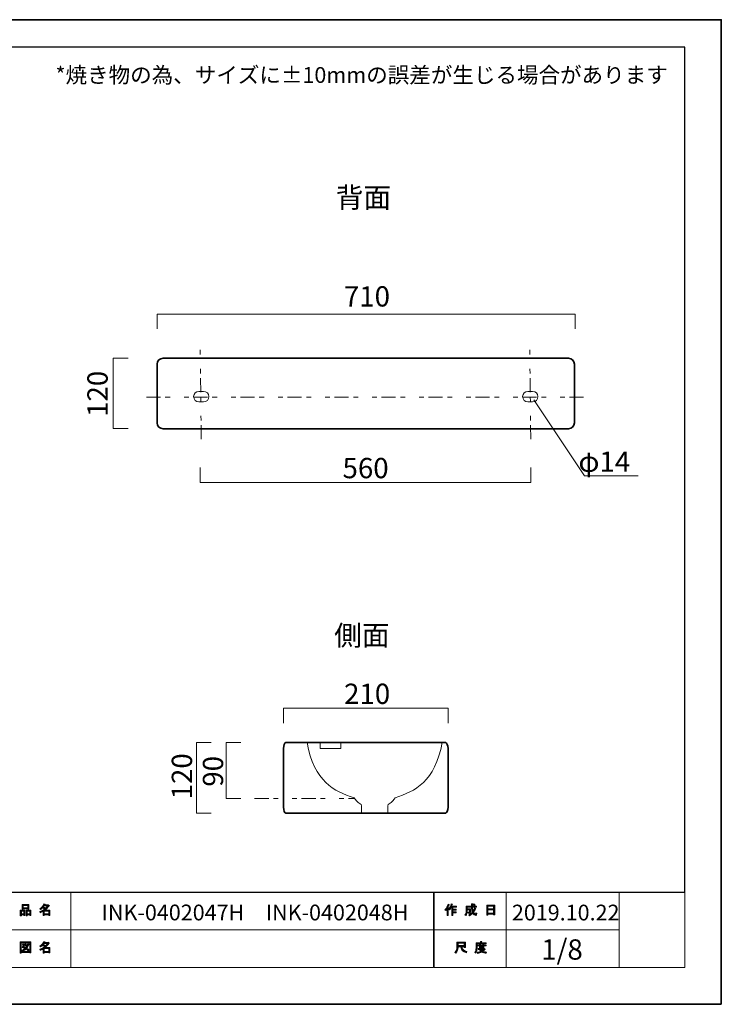
# Model space of a CAD drawing. Units: inches. Extents: x -43 to 253, y 44 to 253.
# Drawn here: x 104 to 253, y 44 to 253 of the extents above; entities that cross this region are included whole.
import ezdxf

# ---------------------------------------------------------------- set-up
doc = ezdxf.new("R2010")
doc.units = ezdxf.units.IN
doc.header["$MEASUREMENT"] = 0
for name, pattern in [('AI-Linetype-10', [10.000008, 3.000001, -1.000002, 1.000002, -3.000001, 1.000002, -1.000002]), ('AI-Linetype-11', [10.000008, 3.000001, -1.000002, 1.000002, -3.000001, 1.000002, -1.000002]), ('AI-Linetype-8', [10.000008, 3.000001, -1.000002, 1.000002, -3.000001, 1.000002, -1.000002]), ('AI-Linetype-9', [10.000008, 3.000001, -1.000002, 1.000002, -3.000001, 1.000002, -1.000002])]:
    doc.linetypes.add(name, pattern=pattern)
doc.layers.add('儗僀儎乕 1', color=7, linetype='Continuous')

# ---------------------------------------------------------------- blocks, each defined once
blk = doc.blocks.new('block 2')
at = {"layer": '儗僀儎乕 1'}
h = blk.add_hatch(color=7, dxfattribs=at)
h.dxf.hatch_style = 2
edge = h.paths.add_edge_path()
edge.add_spline(control_points=[(194.51, 63.83), (194.83, 64.2), (195.04, 64.61), (195.15, 65.04), (195.15, 65.04), (195.39, 64.96), (195.39, 64.96), (195.43, 64.93), (195.43, 64.92), (195.38, 64.91), (195.33, 64.74), (195.25, 64.56), (195.16, 64.36), (195.16, 64.36), (195.22, 64.34), (195.22, 64.34), (195.25, 64.31), (195.24, 64.29), (195.19, 64.28), (195.19, 64.28), (195.19, 62.58), (195.19, 62.58), (195.19, 62.58), (194.97, 62.58), (194.97, 62.58), (194.97, 62.58), (194.97, 64.02), (194.97, 64.02), (194.89, 63.88), (194.79, 63.76), (194.68, 63.64), (194.68, 63.64), (194.51, 63.83), (194.51, 63.83)], knot_values=[0, 0, 0, 0, 1, 1, 1, 2, 2, 2, 3, 3, 3, 4, 4, 4, 5, 5, 5, 6, 6, 6, 7, 7, 7, 8, 8, 8, 9, 9, 9, 10, 10, 10, 11, 11, 11, 11], degree=3, periodic=1)
edge = h.paths.add_edge_path()
edge.add_spline(control_points=[(196.98, 64.6), (196.98, 64.6), (196.98, 64.39), (196.98, 64.39), (196.98, 64.39), (196.18, 64.39), (196.18, 64.39), (196.18, 64.39), (196.18, 63.98), (196.18, 63.98), (196.18, 63.98), (196.88, 63.98), (196.88, 63.98), (196.88, 63.98), (196.88, 63.77), (196.88, 63.77), (196.88, 63.77), (196.18, 63.77), (196.18, 63.77), (196.18, 63.77), (196.18, 63.41), (196.18, 63.41), (196.18, 63.41), (196.92, 63.41), (196.92, 63.41), (196.92, 63.41), (196.92, 63.2), (196.92, 63.2), (196.92, 63.2), (196.18, 63.2), (196.18, 63.2), (196.18, 63.2), (196.18, 62.58), (196.18, 62.58), (196.18, 62.58), (195.96, 62.58), (195.96, 62.58), (195.96, 62.58), (195.96, 64.39), (195.96, 64.39), (195.96, 64.39), (195.85, 64.39), (195.85, 64.39), (195.73, 64.14), (195.61, 63.95), (195.48, 63.82), (195.48, 63.82), (195.27, 63.97), (195.27, 63.97), (195.56, 64.28), (195.74, 64.64), (195.82, 65.06), (195.82, 65.06), (196.05, 65), (196.05, 65), (196.09, 64.98), (196.09, 64.96), (196.04, 64.94), (196.02, 64.87), (195.99, 64.76), (195.93, 64.6), (195.93, 64.6), (196.98, 64.6), (196.98, 64.6)], knot_values=[0, 0, 0, 0, 1, 1, 1, 2, 2, 2, 3, 3, 3, 4, 4, 4, 5, 5, 5, 6, 6, 6, 7, 7, 7, 8, 8, 8, 9, 9, 9, 10, 10, 10, 11, 11, 11, 12, 12, 12, 13, 13, 13, 14, 14, 14, 15, 15, 15, 16, 16, 16, 17, 17, 17, 18, 18, 18, 19, 19, 19, 20, 20, 20, 21, 21, 21, 21], degree=3, periodic=1)
h = blk.add_hatch(color=7, dxfattribs=at)
h.dxf.hatch_style = 2
edge = h.paths.add_edge_path()
edge.add_spline(control_points=[(200.8, 64.21), (200.8, 64.21), (201.01, 64.09), (201.01, 64.09), (201.06, 64.06), (201.05, 64.04), (200.99, 64.03), (200.88, 63.76), (200.75, 63.5), (200.59, 63.27), (200.75, 63.04), (200.87, 62.93), (200.96, 62.93), (201.02, 62.93), (201.07, 63.01), (201.09, 63.19), (201.09, 63.19), (201.3, 63.08), (201.3, 63.08), (201.24, 62.79), (201.16, 62.64), (201.05, 62.64), (200.85, 62.64), (200.64, 62.8), (200.44, 63.11), (200.23, 62.88), (199.99, 62.7), (199.72, 62.57), (199.72, 62.57), (199.59, 62.78), (199.59, 62.78), (199.93, 62.95), (200.18, 63.13), (200.32, 63.32), (200.21, 63.57), (200.16, 63.9), (200.16, 64.31), (200.16, 64.31), (200.16, 64.41), (200.16, 64.41), (200.16, 64.41), (199.22, 64.41), (199.22, 64.41), (199.22, 64.41), (199.22, 64.03), (199.22, 64.03), (199.22, 64.03), (199.93, 64.03), (199.93, 64.03), (199.93, 64.03), (199.91, 63.28), (199.91, 63.28), (199.9, 63.14), (199.85, 63.07), (199.74, 63.07), (199.74, 63.07), (199.46, 63.07), (199.46, 63.07), (199.46, 63.07), (199.42, 63.28), (199.42, 63.28), (199.42, 63.28), (199.61, 63.28), (199.61, 63.28), (199.67, 63.28), (199.7, 63.31), (199.7, 63.37), (199.7, 63.37), (199.72, 63.82), (199.72, 63.82), (199.72, 63.82), (199.22, 63.82), (199.22, 63.82), (199.22, 63.82), (199.22, 63.5), (199.22, 63.5), (199.22, 63.13), (199.13, 62.83), (198.95, 62.59), (198.95, 62.59), (198.76, 62.75), (198.76, 62.75), (198.92, 62.95), (199, 63.19), (199, 63.47), (199, 63.47), (199, 64.62), (199, 64.62), (199, 64.62), (200.16, 64.62), (200.16, 64.62), (200.16, 64.62), (200.16, 65.1), (200.16, 65.1), (200.16, 65.1), (200.37, 65.1), (200.37, 65.1), (200.43, 65.09), (200.43, 65.07), (200.38, 65.03), (200.38, 65.03), (200.38, 64.62), (200.38, 64.62), (200.38, 64.62), (201.22, 64.62), (201.22, 64.62), (201.22, 64.62), (201.22, 64.41), (201.22, 64.41), (201.22, 64.41), (200.38, 64.41), (200.38, 64.41), (200.38, 64.41), (200.38, 64.31), (200.38, 64.31), (200.38, 63.97), (200.41, 63.7), (200.47, 63.51), (200.6, 63.7), (200.71, 63.94), (200.8, 64.21)], knot_values=[0, 0, 0, 0, 1, 1, 1, 2, 2, 2, 3, 3, 3, 4, 4, 4, 5, 5, 5, 6, 6, 6, 7, 7, 7, 8, 8, 8, 9, 9, 9, 10, 10, 10, 11, 11, 11, 12, 12, 12, 13, 13, 13, 14, 14, 14, 15, 15, 15, 16, 16, 16, 17, 17, 17, 18, 18, 18, 19, 19, 19, 20, 20, 20, 21, 21, 21, 22, 22, 22, 23, 23, 23, 24, 24, 24, 25, 25, 25, 26, 26, 26, 27, 27, 27, 28, 28, 28, 29, 29, 29, 30, 30, 30, 31, 31, 31, 32, 32, 32, 33, 33, 33, 34, 34, 34, 35, 35, 35, 36, 36, 36, 37, 37, 37, 38, 38, 38, 39, 39, 39, 40, 40, 40, 40], degree=3, periodic=1)
edge = h.paths.add_edge_path()
edge.add_spline(control_points=[(200.96, 64.84), (200.96, 64.84), (200.79, 64.68), (200.79, 64.68), (200.72, 64.76), (200.62, 64.84), (200.49, 64.91), (200.49, 64.91), (200.65, 65.06), (200.65, 65.06), (200.76, 65), (200.87, 64.93), (200.96, 64.84)], knot_values=[0, 0, 0, 0, 1, 1, 1, 2, 2, 2, 3, 3, 3, 4, 4, 4, 4], degree=3, periodic=1)
h = blk.add_hatch(color=7, dxfattribs=at)
h.dxf.hatch_style = 2
h.paths.add_polyline_path([(203.63, 62.7), (203.38, 62.7), (203.38, 64.83), (205.11, 64.83), (205.11, 62.75), (204.86, 62.75), (204.86, 62.9), (203.63, 62.9)])
h.paths.add_polyline_path([(204.86, 63.99), (204.86, 64.62), (203.63, 64.62), (203.63, 63.99)])
h.paths.add_polyline_path([(204.86, 63.11), (204.86, 63.78), (203.63, 63.78), (203.63, 63.11)])
at = {"layer": '儗僀儎乕 1', "lineweight": 0}
for points in [[(203.63, 62.7), (203.38, 62.7), (203.38, 64.83), (205.11, 64.83), (205.11, 62.75), (204.86, 62.75), (204.86, 62.9), (203.63, 62.9), (203.63, 62.7)], [(204.86, 63.99), (204.86, 64.62), (203.63, 64.62), (203.63, 63.99), (204.86, 63.99)], [(204.86, 63.11), (204.86, 63.78), (203.63, 63.78), (203.63, 63.11), (204.86, 63.11)]]:
    blk.add_lwpolyline(points, dxfattribs=at)
for points, knots in [([(194.51, 63.83), (194.83, 64.2), (195.04, 64.61), (195.15, 65.04), (195.15, 65.04), (195.39, 64.96), (195.39, 64.96), (195.43, 64.93), (195.43, 64.92), (195.38, 64.91), (195.33, 64.74), (195.25, 64.56), (195.16, 64.36), (195.16, 64.36), (195.22, 64.34), (195.22, 64.34), (195.25, 64.31), (195.24, 64.29), (195.19, 64.28), (195.19, 64.28), (195.19, 62.58), (195.19, 62.58), (195.19, 62.58), (194.97, 62.58), (194.97, 62.58), (194.97, 62.58), (194.97, 64.02), (194.97, 64.02), (194.89, 63.88), (194.79, 63.76), (194.68, 63.64), (194.68, 63.64), (194.51, 63.83), (194.51, 63.83)], [0, 0, 0, 0, 1, 1, 1, 2, 2, 2, 3, 3, 3, 4, 4, 4, 5, 5, 5, 6, 6, 6, 7, 7, 7, 8, 8, 8, 9, 9, 9, 10, 10, 10, 11, 11, 11, 11]), ([(196.98, 64.6), (196.98, 64.6), (196.98, 64.39), (196.98, 64.39), (196.98, 64.39), (196.18, 64.39), (196.18, 64.39), (196.18, 64.39), (196.18, 63.98), (196.18, 63.98), (196.18, 63.98), (196.88, 63.98), (196.88, 63.98), (196.88, 63.98), (196.88, 63.77), (196.88, 63.77), (196.88, 63.77), (196.18, 63.77), (196.18, 63.77), (196.18, 63.77), (196.18, 63.41), (196.18, 63.41), (196.18, 63.41), (196.92, 63.41), (196.92, 63.41), (196.92, 63.41), (196.92, 63.2), (196.92, 63.2), (196.92, 63.2), (196.18, 63.2), (196.18, 63.2), (196.18, 63.2), (196.18, 62.58), (196.18, 62.58), (196.18, 62.58), (195.96, 62.58), (195.96, 62.58), (195.96, 62.58), (195.96, 64.39), (195.96, 64.39), (195.96, 64.39), (195.85, 64.39), (195.85, 64.39), (195.73, 64.14), (195.61, 63.95), (195.48, 63.82), (195.48, 63.82), (195.27, 63.97), (195.27, 63.97), (195.56, 64.28), (195.74, 64.64), (195.82, 65.06), (195.82, 65.06), (196.05, 65), (196.05, 65), (196.09, 64.98), (196.09, 64.96), (196.04, 64.94), (196.02, 64.87), (195.99, 64.76), (195.93, 64.6), (195.93, 64.6), (196.98, 64.6), (196.98, 64.6)], [0, 0, 0, 0, 1, 1, 1, 2, 2, 2, 3, 3, 3, 4, 4, 4, 5, 5, 5, 6, 6, 6, 7, 7, 7, 8, 8, 8, 9, 9, 9, 10, 10, 10, 11, 11, 11, 12, 12, 12, 13, 13, 13, 14, 14, 14, 15, 15, 15, 16, 16, 16, 17, 17, 17, 18, 18, 18, 19, 19, 19, 20, 20, 20, 21, 21, 21, 21]), ([(200.8, 64.21), (200.8, 64.21), (201.01, 64.09), (201.01, 64.09), (201.06, 64.06), (201.05, 64.04), (200.99, 64.03), (200.88, 63.76), (200.75, 63.5), (200.59, 63.27), (200.75, 63.04), (200.87, 62.93), (200.96, 62.93), (201.02, 62.93), (201.07, 63.01), (201.09, 63.19), (201.09, 63.19), (201.3, 63.08), (201.3, 63.08), (201.24, 62.79), (201.16, 62.64), (201.05, 62.64), (200.85, 62.64), (200.64, 62.8), (200.44, 63.11), (200.23, 62.88), (199.99, 62.7), (199.72, 62.57), (199.72, 62.57), (199.59, 62.78), (199.59, 62.78), (199.93, 62.95), (200.18, 63.13), (200.32, 63.32), (200.21, 63.57), (200.16, 63.9), (200.16, 64.31), (200.16, 64.31), (200.16, 64.41), (200.16, 64.41), (200.16, 64.41), (199.22, 64.41), (199.22, 64.41), (199.22, 64.41), (199.22, 64.03), (199.22, 64.03), (199.22, 64.03), (199.93, 64.03), (199.93, 64.03), (199.93, 64.03), (199.91, 63.28), (199.91, 63.28), (199.9, 63.14), (199.85, 63.07), (199.74, 63.07), (199.74, 63.07), (199.46, 63.07), (199.46, 63.07), (199.46, 63.07), (199.42, 63.28), (199.42, 63.28), (199.42, 63.28), (199.61, 63.28), (199.61, 63.28), (199.67, 63.28), (199.7, 63.31), (199.7, 63.37), (199.7, 63.37), (199.72, 63.82), (199.72, 63.82), (199.72, 63.82), (199.22, 63.82), (199.22, 63.82), (199.22, 63.82), (199.22, 63.5), (199.22, 63.5), (199.22, 63.13), (199.13, 62.83), (198.95, 62.59), (198.95, 62.59), (198.76, 62.75), (198.76, 62.75), (198.92, 62.95), (199, 63.19), (199, 63.47), (199, 63.47), (199, 64.62), (199, 64.62), (199, 64.62), (200.16, 64.62), (200.16, 64.62), (200.16, 64.62), (200.16, 65.1), (200.16, 65.1), (200.16, 65.1), (200.37, 65.1), (200.37, 65.1), (200.43, 65.09), (200.43, 65.07), (200.38, 65.03), (200.38, 65.03), (200.38, 64.62), (200.38, 64.62), (200.38, 64.62), (201.22, 64.62), (201.22, 64.62), (201.22, 64.62), (201.22, 64.41), (201.22, 64.41), (201.22, 64.41), (200.38, 64.41), (200.38, 64.41), (200.38, 64.41), (200.38, 64.31), (200.38, 64.31), (200.38, 63.97), (200.41, 63.7), (200.47, 63.51), (200.6, 63.7), (200.71, 63.94), (200.8, 64.21)], [0, 0, 0, 0, 1, 1, 1, 2, 2, 2, 3, 3, 3, 4, 4, 4, 5, 5, 5, 6, 6, 6, 7, 7, 7, 8, 8, 8, 9, 9, 9, 10, 10, 10, 11, 11, 11, 12, 12, 12, 13, 13, 13, 14, 14, 14, 15, 15, 15, 16, 16, 16, 17, 17, 17, 18, 18, 18, 19, 19, 19, 20, 20, 20, 21, 21, 21, 22, 22, 22, 23, 23, 23, 24, 24, 24, 25, 25, 25, 26, 26, 26, 27, 27, 27, 28, 28, 28, 29, 29, 29, 30, 30, 30, 31, 31, 31, 32, 32, 32, 33, 33, 33, 34, 34, 34, 35, 35, 35, 36, 36, 36, 37, 37, 37, 38, 38, 38, 39, 39, 39, 40, 40, 40, 40]), ([(200.96, 64.84), (200.96, 64.84), (200.79, 64.68), (200.79, 64.68), (200.72, 64.76), (200.62, 64.84), (200.49, 64.91), (200.49, 64.91), (200.65, 65.06), (200.65, 65.06), (200.76, 65), (200.87, 64.93), (200.96, 64.84)], [0, 0, 0, 0, 1, 1, 1, 2, 2, 2, 3, 3, 3, 4, 4, 4, 4])]:
    blk.add_open_spline(points, degree=3, knots=knots, dxfattribs=at)
blk = doc.blocks.new('block 3')
at = {"layer": '儗僀儎乕 1'}
h = blk.add_hatch(color=7, dxfattribs=at)
h.dxf.hatch_style = 2
edge = h.paths.add_edge_path()
edge.add_spline(control_points=[(197.88, 55.94), (197.88, 55.94), (197.28, 55.94), (197.28, 55.94), (197.28, 55.94), (197.28, 55.77), (197.28, 55.77), (197.28, 55.33), (197.13, 54.92), (196.81, 54.56), (196.81, 54.56), (196.6, 54.76), (196.6, 54.76), (196.89, 55.03), (197.03, 55.41), (197.03, 55.92), (197.03, 55.92), (197.03, 56.94), (197.03, 56.94), (197.03, 56.94), (198.85, 56.94), (198.85, 56.94), (198.85, 56.94), (198.85, 55.83), (198.85, 55.83), (198.85, 55.83), (198.6, 55.83), (198.6, 55.83), (198.6, 55.83), (198.6, 55.94), (198.6, 55.94), (198.6, 55.94), (198.11, 55.94), (198.11, 55.94), (198.11, 55.94), (198.13, 55.82), (198.13, 55.82), (198.21, 55.42), (198.54, 55.11), (199.14, 54.91), (199.14, 54.91), (199.05, 54.63), (199.05, 54.63), (198.35, 54.87), (197.96, 55.28), (197.89, 55.85), (197.89, 55.85), (197.88, 55.94), (197.88, 55.94)], knot_values=[0, 0, 0, 0, 1, 1, 1, 2, 2, 2, 3, 3, 3, 4, 4, 4, 5, 5, 5, 6, 6, 6, 7, 7, 7, 8, 8, 8, 9, 9, 9, 10, 10, 10, 11, 11, 11, 12, 12, 12, 13, 13, 13, 14, 14, 14, 15, 15, 15, 16, 16, 16, 16], degree=3, periodic=1)
h.paths.add_polyline_path([(198.6, 56.19), (198.6, 56.69), (197.28, 56.69), (197.28, 56.19)])
h = blk.add_hatch(color=7, dxfattribs=at)
h.dxf.hatch_style = 2
edge = h.paths.add_edge_path()
edge.add_spline(control_points=[(202.29, 56.81), (202.29, 56.81), (203.28, 56.81), (203.28, 56.81), (203.28, 56.81), (203.28, 56.6), (203.28, 56.6), (203.28, 56.6), (201.33, 56.6), (201.33, 56.6), (201.33, 56.6), (201.33, 55.63), (201.33, 55.63), (201.33, 55.22), (201.24, 54.88), (201.05, 54.6), (201.05, 54.6), (200.86, 54.76), (200.86, 54.76), (201.03, 54.99), (201.11, 55.3), (201.11, 55.68), (201.11, 55.68), (201.11, 56.81), (201.11, 56.81), (201.11, 56.81), (202.04, 56.81), (202.04, 56.81), (202.04, 56.81), (202.04, 57.1), (202.04, 57.1), (202.04, 57.1), (202.28, 57.1), (202.28, 57.1), (202.34, 57.09), (202.34, 57.07), (202.29, 57.03), (202.29, 57.03), (202.29, 56.81), (202.29, 56.81)], knot_values=[0, 0, 0, 0, 1, 1, 1, 2, 2, 2, 3, 3, 3, 4, 4, 4, 5, 5, 5, 6, 6, 6, 7, 7, 7, 8, 8, 8, 9, 9, 9, 10, 10, 10, 11, 11, 11, 12, 12, 12, 13, 13, 13, 13], degree=3, periodic=1)
edge = h.paths.add_edge_path()
edge.add_spline(control_points=[(203.29, 54.56), (202.94, 54.61), (202.63, 54.7), (202.36, 54.84), (202.1, 54.69), (201.79, 54.59), (201.43, 54.55), (201.43, 54.55), (201.34, 54.79), (201.34, 54.79), (201.67, 54.81), (201.95, 54.88), (202.17, 54.99), (202.05, 55.11), (201.94, 55.24), (201.85, 55.37), (201.85, 55.37), (201.54, 55.37), (201.54, 55.37), (201.54, 55.37), (201.54, 55.55), (201.54, 55.55), (201.54, 55.55), (202.83, 55.55), (202.83, 55.55), (202.83, 55.55), (202.86, 55.58), (202.86, 55.58), (202.86, 55.58), (203.03, 55.45), (203.03, 55.45), (203.06, 55.4), (203.04, 55.38), (202.98, 55.39), (202.86, 55.24), (202.71, 55.11), (202.53, 54.98), (202.79, 54.9), (203.06, 54.84), (203.35, 54.82), (203.35, 54.82), (203.29, 54.56), (203.29, 54.56)], knot_values=[0, 0, 0, 0, 1, 1, 1, 2, 2, 2, 3, 3, 3, 4, 4, 4, 5, 5, 5, 6, 6, 6, 7, 7, 7, 8, 8, 8, 9, 9, 9, 10, 10, 10, 11, 11, 11, 12, 12, 12, 13, 13, 13, 14, 14, 14, 14], degree=3, periodic=1)
edge = h.paths.add_edge_path()
edge.add_spline(control_points=[(202.75, 55.7), (202.75, 55.7), (202.53, 55.7), (202.53, 55.7), (202.53, 55.7), (202.53, 55.77), (202.53, 55.77), (202.53, 55.77), (202.06, 55.77), (202.06, 55.77), (202.06, 55.77), (202.06, 55.69), (202.06, 55.69), (202.06, 55.69), (201.84, 55.69), (201.84, 55.69), (201.84, 55.69), (201.84, 56.13), (201.84, 56.13), (201.84, 56.13), (201.4, 56.13), (201.4, 56.13), (201.4, 56.13), (201.4, 56.31), (201.4, 56.31), (201.4, 56.31), (201.84, 56.31), (201.84, 56.31), (201.84, 56.31), (201.84, 56.52), (201.84, 56.52), (201.84, 56.52), (202.05, 56.52), (202.05, 56.52), (202.11, 56.51), (202.11, 56.49), (202.06, 56.45), (202.06, 56.45), (202.06, 56.31), (202.06, 56.31), (202.06, 56.31), (202.53, 56.31), (202.53, 56.31), (202.53, 56.31), (202.53, 56.54), (202.53, 56.54), (202.53, 56.54), (202.74, 56.54), (202.74, 56.54), (202.8, 56.53), (202.8, 56.51), (202.75, 56.47), (202.75, 56.47), (202.75, 56.31), (202.75, 56.31), (202.75, 56.31), (203.28, 56.31), (203.28, 56.31), (203.28, 56.31), (203.28, 56.13), (203.28, 56.13), (203.28, 56.13), (202.75, 56.13), (202.75, 56.13), (202.75, 56.13), (202.75, 55.7), (202.75, 55.7)], knot_values=[0, 0, 0, 0, 1, 1, 1, 2, 2, 2, 3, 3, 3, 4, 4, 4, 5, 5, 5, 6, 6, 6, 7, 7, 7, 8, 8, 8, 9, 9, 9, 10, 10, 10, 11, 11, 11, 12, 12, 12, 13, 13, 13, 14, 14, 14, 15, 15, 15, 16, 16, 16, 17, 17, 17, 18, 18, 18, 19, 19, 19, 20, 20, 20, 21, 21, 21, 22, 22, 22, 22], degree=3, periodic=1)
h.paths.add_polyline_path([(202.53, 56.13), (202.06, 56.13), (202.06, 55.94), (202.53, 55.94)])
edge = h.paths.add_edge_path()
edge.add_spline(control_points=[(202.66, 55.37), (202.66, 55.37), (202.09, 55.37), (202.09, 55.37), (202.16, 55.28), (202.25, 55.19), (202.36, 55.1), (202.44, 55.16), (202.55, 55.25), (202.66, 55.37)], knot_values=[0, 0, 0, 0, 1, 1, 1, 2, 2, 2, 3, 3, 3, 3], degree=3, periodic=1)
at = {"layer": '儗僀儎乕 1', "lineweight": 0}
for points in [[(198.6, 56.19), (198.6, 56.69), (197.28, 56.69), (197.28, 56.19), (198.6, 56.19)], [(202.53, 56.13), (202.06, 56.13), (202.06, 55.94), (202.53, 55.94), (202.53, 56.13)]]:
    blk.add_lwpolyline(points, dxfattribs=at)
for points, knots in [([(197.88, 55.94), (197.88, 55.94), (197.28, 55.94), (197.28, 55.94), (197.28, 55.94), (197.28, 55.77), (197.28, 55.77), (197.28, 55.33), (197.13, 54.92), (196.81, 54.56), (196.81, 54.56), (196.6, 54.76), (196.6, 54.76), (196.89, 55.03), (197.03, 55.41), (197.03, 55.92), (197.03, 55.92), (197.03, 56.94), (197.03, 56.94), (197.03, 56.94), (198.85, 56.94), (198.85, 56.94), (198.85, 56.94), (198.85, 55.83), (198.85, 55.83), (198.85, 55.83), (198.6, 55.83), (198.6, 55.83), (198.6, 55.83), (198.6, 55.94), (198.6, 55.94), (198.6, 55.94), (198.11, 55.94), (198.11, 55.94), (198.11, 55.94), (198.13, 55.82), (198.13, 55.82), (198.21, 55.42), (198.54, 55.11), (199.14, 54.91), (199.14, 54.91), (199.05, 54.63), (199.05, 54.63), (198.35, 54.87), (197.96, 55.28), (197.89, 55.85), (197.89, 55.85), (197.88, 55.94), (197.88, 55.94)], [0, 0, 0, 0, 1, 1, 1, 2, 2, 2, 3, 3, 3, 4, 4, 4, 5, 5, 5, 6, 6, 6, 7, 7, 7, 8, 8, 8, 9, 9, 9, 10, 10, 10, 11, 11, 11, 12, 12, 12, 13, 13, 13, 14, 14, 14, 15, 15, 15, 16, 16, 16, 16]), ([(202.29, 56.81), (202.29, 56.81), (203.28, 56.81), (203.28, 56.81), (203.28, 56.81), (203.28, 56.6), (203.28, 56.6), (203.28, 56.6), (201.33, 56.6), (201.33, 56.6), (201.33, 56.6), (201.33, 55.63), (201.33, 55.63), (201.33, 55.22), (201.24, 54.88), (201.05, 54.6), (201.05, 54.6), (200.86, 54.76), (200.86, 54.76), (201.03, 54.99), (201.11, 55.3), (201.11, 55.68), (201.11, 55.68), (201.11, 56.81), (201.11, 56.81), (201.11, 56.81), (202.04, 56.81), (202.04, 56.81), (202.04, 56.81), (202.04, 57.1), (202.04, 57.1), (202.04, 57.1), (202.28, 57.1), (202.28, 57.1), (202.34, 57.09), (202.34, 57.07), (202.29, 57.03), (202.29, 57.03), (202.29, 56.81), (202.29, 56.81)], [0, 0, 0, 0, 1, 1, 1, 2, 2, 2, 3, 3, 3, 4, 4, 4, 5, 5, 5, 6, 6, 6, 7, 7, 7, 8, 8, 8, 9, 9, 9, 10, 10, 10, 11, 11, 11, 12, 12, 12, 13, 13, 13, 13]), ([(203.29, 54.56), (202.94, 54.61), (202.63, 54.7), (202.36, 54.84), (202.1, 54.69), (201.79, 54.59), (201.43, 54.55), (201.43, 54.55), (201.34, 54.79), (201.34, 54.79), (201.67, 54.81), (201.95, 54.88), (202.17, 54.99), (202.05, 55.11), (201.94, 55.24), (201.85, 55.37), (201.85, 55.37), (201.54, 55.37), (201.54, 55.37), (201.54, 55.37), (201.54, 55.55), (201.54, 55.55), (201.54, 55.55), (202.83, 55.55), (202.83, 55.55), (202.83, 55.55), (202.86, 55.58), (202.86, 55.58), (202.86, 55.58), (203.03, 55.45), (203.03, 55.45), (203.06, 55.4), (203.04, 55.38), (202.98, 55.39), (202.86, 55.24), (202.71, 55.11), (202.53, 54.98), (202.79, 54.9), (203.06, 54.84), (203.35, 54.82), (203.35, 54.82), (203.29, 54.56), (203.29, 54.56)], [0, 0, 0, 0, 1, 1, 1, 2, 2, 2, 3, 3, 3, 4, 4, 4, 5, 5, 5, 6, 6, 6, 7, 7, 7, 8, 8, 8, 9, 9, 9, 10, 10, 10, 11, 11, 11, 12, 12, 12, 13, 13, 13, 14, 14, 14, 14]), ([(202.75, 55.7), (202.75, 55.7), (202.53, 55.7), (202.53, 55.7), (202.53, 55.7), (202.53, 55.77), (202.53, 55.77), (202.53, 55.77), (202.06, 55.77), (202.06, 55.77), (202.06, 55.77), (202.06, 55.69), (202.06, 55.69), (202.06, 55.69), (201.84, 55.69), (201.84, 55.69), (201.84, 55.69), (201.84, 56.13), (201.84, 56.13), (201.84, 56.13), (201.4, 56.13), (201.4, 56.13), (201.4, 56.13), (201.4, 56.31), (201.4, 56.31), (201.4, 56.31), (201.84, 56.31), (201.84, 56.31), (201.84, 56.31), (201.84, 56.52), (201.84, 56.52), (201.84, 56.52), (202.05, 56.52), (202.05, 56.52), (202.11, 56.51), (202.11, 56.49), (202.06, 56.45), (202.06, 56.45), (202.06, 56.31), (202.06, 56.31), (202.06, 56.31), (202.53, 56.31), (202.53, 56.31), (202.53, 56.31), (202.53, 56.54), (202.53, 56.54), (202.53, 56.54), (202.74, 56.54), (202.74, 56.54), (202.8, 56.53), (202.8, 56.51), (202.75, 56.47), (202.75, 56.47), (202.75, 56.31), (202.75, 56.31), (202.75, 56.31), (203.28, 56.31), (203.28, 56.31), (203.28, 56.31), (203.28, 56.13), (203.28, 56.13), (203.28, 56.13), (202.75, 56.13), (202.75, 56.13), (202.75, 56.13), (202.75, 55.7), (202.75, 55.7)], [0, 0, 0, 0, 1, 1, 1, 2, 2, 2, 3, 3, 3, 4, 4, 4, 5, 5, 5, 6, 6, 6, 7, 7, 7, 8, 8, 8, 9, 9, 9, 10, 10, 10, 11, 11, 11, 12, 12, 12, 13, 13, 13, 14, 14, 14, 15, 15, 15, 16, 16, 16, 17, 17, 17, 18, 18, 18, 19, 19, 19, 20, 20, 20, 21, 21, 21, 22, 22, 22, 22]), ([(202.66, 55.37), (202.66, 55.37), (202.09, 55.37), (202.09, 55.37), (202.16, 55.28), (202.25, 55.19), (202.36, 55.1), (202.44, 55.16), (202.55, 55.25), (202.66, 55.37)], [0, 0, 0, 0, 1, 1, 1, 2, 2, 2, 3, 3, 3, 3])]:
    blk.add_open_spline(points, degree=3, knots=knots, dxfattribs=at)
blk = doc.blocks.new('block 4')
at = {"layer": '儗僀儎乕 1'}
h = blk.add_hatch(color=7, dxfattribs=at)
h.dxf.hatch_style = 2
h.paths.add_polyline_path([(104.91, 62.77), (104.38, 62.77), (104.38, 62.57), (104.16, 62.57), (104.16, 63.74), (105.13, 63.74), (105.13, 62.61), (104.91, 62.61)])
h.paths.add_polyline_path([(104.38, 63.53), (104.38, 62.98), (104.91, 62.98), (104.91, 63.53)])
h.paths.add_polyline_path([(105.74, 64.02), (104.77, 64.02), (104.77, 63.94), (104.54, 63.94), (104.54, 64.96), (105.96, 64.96), (105.96, 63.96), (105.74, 63.96)])
h.paths.add_polyline_path([(104.77, 64.23), (105.74, 64.23), (105.74, 64.76), (104.77, 64.76)])
h.paths.add_polyline_path([(106.17, 62.77), (105.64, 62.77), (105.64, 62.57), (105.42, 62.57), (105.42, 63.74), (106.39, 63.74), (106.39, 62.61), (106.17, 62.61)])
h.paths.add_polyline_path([(105.64, 63.53), (105.64, 62.98), (106.17, 62.98), (106.17, 63.53)])
h = blk.add_hatch(color=7, dxfattribs=at)
h.dxf.hatch_style = 2
edge = h.paths.add_edge_path()
edge.add_spline(control_points=[(109.42, 63.76), (109.42, 63.76), (110.44, 63.76), (110.44, 63.76), (110.44, 63.76), (110.44, 62.62), (110.44, 62.62), (110.44, 62.62), (110.22, 62.62), (110.22, 62.62), (110.22, 62.62), (110.22, 62.72), (110.22, 62.72), (110.22, 62.72), (109.22, 62.72), (109.22, 62.72), (109.22, 62.72), (109.22, 62.58), (109.22, 62.58), (109.22, 62.58), (109, 62.58), (109, 62.58), (109, 62.58), (109, 63.48), (109, 63.48), (108.78, 63.35), (108.58, 63.26), (108.39, 63.19), (108.39, 63.19), (108.3, 63.44), (108.3, 63.44), (108.65, 63.54), (108.98, 63.71), (109.31, 63.97), (109.24, 64.05), (109.12, 64.14), (108.94, 64.26), (108.8, 64.12), (108.63, 64), (108.46, 63.91), (108.46, 63.91), (108.32, 64.08), (108.32, 64.08), (108.72, 64.29), (109, 64.62), (109.16, 65.06), (109.16, 65.06), (109.41, 65.01), (109.41, 65.01), (109.44, 64.98), (109.42, 64.96), (109.37, 64.95), (109.37, 64.95), (109.33, 64.85), (109.33, 64.85), (109.33, 64.85), (110.07, 64.85), (110.07, 64.85), (110.07, 64.85), (110.09, 64.9), (110.09, 64.9), (110.09, 64.9), (110.32, 64.73), (110.32, 64.73), (110.35, 64.7), (110.34, 64.69), (110.29, 64.68), (110.04, 64.32), (109.75, 64.01), (109.42, 63.76)], knot_values=[0, 0, 0, 0, 1, 1, 1, 2, 2, 2, 3, 3, 3, 4, 4, 4, 5, 5, 5, 6, 6, 6, 7, 7, 7, 8, 8, 8, 9, 9, 9, 10, 10, 10, 11, 11, 11, 12, 12, 12, 13, 13, 13, 14, 14, 14, 15, 15, 15, 16, 16, 16, 17, 17, 17, 18, 18, 18, 19, 19, 19, 20, 20, 20, 21, 21, 21, 22, 22, 22, 23, 23, 23, 23], degree=3, periodic=1)
edge = h.paths.add_edge_path()
edge.add_spline(control_points=[(109.96, 64.64), (109.96, 64.64), (109.23, 64.64), (109.23, 64.64), (109.23, 64.64), (109.06, 64.41), (109.06, 64.41), (109.23, 64.33), (109.37, 64.23), (109.49, 64.13), (109.66, 64.28), (109.81, 64.45), (109.96, 64.64)], knot_values=[0, 0, 0, 0, 1, 1, 1, 2, 2, 2, 3, 3, 3, 4, 4, 4, 4], degree=3, periodic=1)
h.paths.add_polyline_path([(110.22, 63.55), (109.22, 63.55), (109.22, 62.93), (110.22, 62.93)])
at = {"layer": '儗僀儎乕 1', "lineweight": 0}
for points in [[(105.74, 64.02), (104.77, 64.02), (104.77, 63.94), (104.54, 63.94), (104.54, 64.96), (105.96, 64.96), (105.96, 63.96), (105.74, 63.96), (105.74, 64.02)], [(104.91, 62.77), (104.38, 62.77), (104.38, 62.57), (104.16, 62.57), (104.16, 63.74), (105.13, 63.74), (105.13, 62.61), (104.91, 62.61), (104.91, 62.77)], [(104.38, 63.53), (104.38, 62.98), (104.91, 62.98), (104.91, 63.53), (104.38, 63.53)], [(104.77, 64.23), (105.74, 64.23), (105.74, 64.76), (104.77, 64.76), (104.77, 64.23)], [(106.17, 62.77), (105.64, 62.77), (105.64, 62.57), (105.42, 62.57), (105.42, 63.74), (106.39, 63.74), (106.39, 62.61), (106.17, 62.61), (106.17, 62.77)], [(105.64, 63.53), (105.64, 62.98), (106.17, 62.98), (106.17, 63.53), (105.64, 63.53)], [(110.22, 63.55), (109.22, 63.55), (109.22, 62.93), (110.22, 62.93), (110.22, 63.55)]]:
    blk.add_lwpolyline(points, dxfattribs=at)
for points, knots in [([(109.42, 63.76), (109.42, 63.76), (110.44, 63.76), (110.44, 63.76), (110.44, 63.76), (110.44, 62.62), (110.44, 62.62), (110.44, 62.62), (110.22, 62.62), (110.22, 62.62), (110.22, 62.62), (110.22, 62.72), (110.22, 62.72), (110.22, 62.72), (109.22, 62.72), (109.22, 62.72), (109.22, 62.72), (109.22, 62.58), (109.22, 62.58), (109.22, 62.58), (109, 62.58), (109, 62.58), (109, 62.58), (109, 63.48), (109, 63.48), (108.78, 63.35), (108.58, 63.26), (108.39, 63.19), (108.39, 63.19), (108.3, 63.44), (108.3, 63.44), (108.65, 63.54), (108.98, 63.71), (109.31, 63.97), (109.24, 64.05), (109.12, 64.14), (108.94, 64.26), (108.8, 64.12), (108.63, 64), (108.46, 63.91), (108.46, 63.91), (108.32, 64.08), (108.32, 64.08), (108.72, 64.29), (109, 64.62), (109.16, 65.06), (109.16, 65.06), (109.41, 65.01), (109.41, 65.01), (109.44, 64.98), (109.42, 64.96), (109.37, 64.95), (109.37, 64.95), (109.33, 64.85), (109.33, 64.85), (109.33, 64.85), (110.07, 64.85), (110.07, 64.85), (110.07, 64.85), (110.09, 64.9), (110.09, 64.9), (110.09, 64.9), (110.32, 64.73), (110.32, 64.73), (110.35, 64.7), (110.34, 64.69), (110.29, 64.68), (110.04, 64.32), (109.75, 64.01), (109.42, 63.76)], [0, 0, 0, 0, 1, 1, 1, 2, 2, 2, 3, 3, 3, 4, 4, 4, 5, 5, 5, 6, 6, 6, 7, 7, 7, 8, 8, 8, 9, 9, 9, 10, 10, 10, 11, 11, 11, 12, 12, 12, 13, 13, 13, 14, 14, 14, 15, 15, 15, 16, 16, 16, 17, 17, 17, 18, 18, 18, 19, 19, 19, 20, 20, 20, 21, 21, 21, 22, 22, 22, 23, 23, 23, 23]), ([(109.96, 64.64), (109.96, 64.64), (109.23, 64.64), (109.23, 64.64), (109.23, 64.64), (109.06, 64.41), (109.06, 64.41), (109.23, 64.33), (109.37, 64.23), (109.49, 64.13), (109.66, 64.28), (109.81, 64.45), (109.96, 64.64)], [0, 0, 0, 0, 1, 1, 1, 2, 2, 2, 3, 3, 3, 4, 4, 4, 4])]:
    blk.add_open_spline(points, degree=3, knots=knots, dxfattribs=at)
blk = doc.blocks.new('block 5')
at = {"layer": '儗僀儎乕 1'}
h = blk.add_hatch(color=7, dxfattribs=at)
h.dxf.hatch_style = 2
h.paths.add_polyline_path([(106.18, 54.63), (106.18, 54.74), (104.37, 54.74), (104.37, 54.61), (104.15, 54.61), (104.15, 56.98), (106.4, 56.98), (106.4, 54.63)])
h.paths.add_polyline_path([(106.18, 56.77), (104.37, 56.77), (104.37, 54.95), (106.18, 54.95)])
edge = h.paths.add_edge_path()
edge.add_spline(control_points=[(106.03, 55.3), (106.03, 55.3), (105.86, 55.09), (105.86, 55.09), (105.69, 55.23), (105.52, 55.35), (105.33, 55.45), (105.16, 55.28), (104.92, 55.13), (104.61, 55.02), (104.61, 55.02), (104.47, 55.22), (104.47, 55.22), (104.76, 55.33), (104.98, 55.45), (105.12, 55.57), (104.95, 55.66), (104.76, 55.74), (104.54, 55.83), (104.54, 55.83), (104.69, 56.01), (104.69, 56.01), (104.86, 55.94), (105.06, 55.86), (105.28, 55.76), (105.45, 55.95), (105.6, 56.24), (105.74, 56.63), (105.74, 56.63), (105.98, 56.53), (105.98, 56.53), (106.04, 56.51), (106.03, 56.49), (105.94, 56.45), (105.81, 56.1), (105.65, 55.83), (105.49, 55.65), (105.68, 55.55), (105.86, 55.44), (106.03, 55.3)], knot_values=[0, 0, 0, 0, 1, 1, 1, 2, 2, 2, 3, 3, 3, 4, 4, 4, 5, 5, 5, 6, 6, 6, 7, 7, 7, 8, 8, 8, 9, 9, 9, 10, 10, 10, 11, 11, 11, 12, 12, 12, 13, 13, 13, 13], degree=3, periodic=1)
edge = h.paths.add_edge_path()
edge.add_spline(control_points=[(104.8, 56.55), (104.89, 56.44), (104.97, 56.31), (105.04, 56.16), (105.04, 56.16), (104.84, 56.04), (104.84, 56.04), (104.78, 56.19), (104.71, 56.32), (104.61, 56.44), (104.61, 56.44), (104.8, 56.55), (104.8, 56.55)], knot_values=[0, 0, 0, 0, 1, 1, 1, 2, 2, 2, 3, 3, 3, 4, 4, 4, 4], degree=3, periodic=1)
edge = h.paths.add_edge_path()
edge.add_spline(control_points=[(105.28, 56.16), (105.22, 56.31), (105.15, 56.44), (105.05, 56.56), (105.05, 56.56), (105.24, 56.67), (105.24, 56.67), (105.36, 56.54), (105.44, 56.41), (105.48, 56.28), (105.48, 56.28), (105.28, 56.16), (105.28, 56.16)], knot_values=[0, 0, 0, 0, 1, 1, 1, 2, 2, 2, 3, 3, 3, 4, 4, 4, 4], degree=3, periodic=1)
h = blk.add_hatch(color=7, dxfattribs=at)
h.dxf.hatch_style = 2
edge = h.paths.add_edge_path()
edge.add_spline(control_points=[(109.42, 55.78), (109.42, 55.78), (110.44, 55.78), (110.44, 55.78), (110.44, 55.78), (110.44, 54.63), (110.44, 54.63), (110.44, 54.63), (110.22, 54.63), (110.22, 54.63), (110.22, 54.63), (110.22, 54.73), (110.22, 54.73), (110.22, 54.73), (109.22, 54.73), (109.22, 54.73), (109.22, 54.73), (109.22, 54.6), (109.22, 54.6), (109.22, 54.6), (109, 54.6), (109, 54.6), (109, 54.6), (109, 55.49), (109, 55.49), (108.78, 55.37), (108.58, 55.27), (108.39, 55.2), (108.39, 55.2), (108.3, 55.46), (108.3, 55.46), (108.65, 55.55), (108.98, 55.73), (109.31, 55.99), (109.24, 56.06), (109.12, 56.16), (108.94, 56.27), (108.8, 56.13), (108.63, 56.02), (108.46, 55.92), (108.46, 55.92), (108.32, 56.1), (108.32, 56.1), (108.72, 56.3), (109, 56.63), (109.16, 57.08), (109.16, 57.08), (109.41, 57.02), (109.41, 57.02), (109.44, 56.99), (109.42, 56.98), (109.37, 56.97), (109.37, 56.97), (109.33, 56.87), (109.33, 56.87), (109.33, 56.87), (110.07, 56.87), (110.07, 56.87), (110.07, 56.87), (110.09, 56.91), (110.09, 56.91), (110.09, 56.91), (110.32, 56.75), (110.32, 56.75), (110.35, 56.72), (110.34, 56.7), (110.29, 56.69), (110.04, 56.33), (109.75, 56.03), (109.42, 55.78)], knot_values=[0, 0, 0, 0, 1, 1, 1, 2, 2, 2, 3, 3, 3, 4, 4, 4, 5, 5, 5, 6, 6, 6, 7, 7, 7, 8, 8, 8, 9, 9, 9, 10, 10, 10, 11, 11, 11, 12, 12, 12, 13, 13, 13, 14, 14, 14, 15, 15, 15, 16, 16, 16, 17, 17, 17, 18, 18, 18, 19, 19, 19, 20, 20, 20, 21, 21, 21, 22, 22, 22, 23, 23, 23, 23], degree=3, periodic=1)
edge = h.paths.add_edge_path()
edge.add_spline(control_points=[(109.96, 56.66), (109.96, 56.66), (109.23, 56.66), (109.23, 56.66), (109.23, 56.66), (109.06, 56.43), (109.06, 56.43), (109.23, 56.34), (109.37, 56.24), (109.49, 56.14), (109.66, 56.3), (109.81, 56.47), (109.96, 56.66)], knot_values=[0, 0, 0, 0, 1, 1, 1, 2, 2, 2, 3, 3, 3, 4, 4, 4, 4], degree=3, periodic=1)
h.paths.add_polyline_path([(110.22, 55.57), (109.22, 55.57), (109.22, 54.94), (110.22, 54.94)])
at = {"layer": '儗僀儎乕 1', "lineweight": 0}
for points in [[(106.18, 54.63), (106.18, 54.74), (104.37, 54.74), (104.37, 54.61), (104.15, 54.61), (104.15, 56.98), (106.4, 56.98), (106.4, 54.63), (106.18, 54.63)], [(106.18, 56.77), (104.37, 56.77), (104.37, 54.95), (106.18, 54.95), (106.18, 56.77)], [(110.22, 55.57), (109.22, 55.57), (109.22, 54.94), (110.22, 54.94), (110.22, 55.57)]]:
    blk.add_lwpolyline(points, dxfattribs=at)
for points, knots in [([(106.03, 55.3), (106.03, 55.3), (105.86, 55.09), (105.86, 55.09), (105.69, 55.23), (105.52, 55.35), (105.33, 55.45), (105.16, 55.28), (104.92, 55.13), (104.61, 55.02), (104.61, 55.02), (104.47, 55.22), (104.47, 55.22), (104.76, 55.33), (104.98, 55.45), (105.12, 55.57), (104.95, 55.66), (104.76, 55.74), (104.54, 55.83), (104.54, 55.83), (104.69, 56.01), (104.69, 56.01), (104.86, 55.94), (105.06, 55.86), (105.28, 55.76), (105.45, 55.95), (105.6, 56.24), (105.74, 56.63), (105.74, 56.63), (105.98, 56.53), (105.98, 56.53), (106.04, 56.51), (106.03, 56.49), (105.94, 56.45), (105.81, 56.1), (105.65, 55.83), (105.49, 55.65), (105.68, 55.55), (105.86, 55.44), (106.03, 55.3)], [0, 0, 0, 0, 1, 1, 1, 2, 2, 2, 3, 3, 3, 4, 4, 4, 5, 5, 5, 6, 6, 6, 7, 7, 7, 8, 8, 8, 9, 9, 9, 10, 10, 10, 11, 11, 11, 12, 12, 12, 13, 13, 13, 13]), ([(105.28, 56.16), (105.22, 56.31), (105.15, 56.44), (105.05, 56.56), (105.05, 56.56), (105.24, 56.67), (105.24, 56.67), (105.36, 56.54), (105.44, 56.41), (105.48, 56.28), (105.48, 56.28), (105.28, 56.16), (105.28, 56.16)], [0, 0, 0, 0, 1, 1, 1, 2, 2, 2, 3, 3, 3, 4, 4, 4, 4]), ([(109.42, 55.78), (109.42, 55.78), (110.44, 55.78), (110.44, 55.78), (110.44, 55.78), (110.44, 54.63), (110.44, 54.63), (110.44, 54.63), (110.22, 54.63), (110.22, 54.63), (110.22, 54.63), (110.22, 54.73), (110.22, 54.73), (110.22, 54.73), (109.22, 54.73), (109.22, 54.73), (109.22, 54.73), (109.22, 54.6), (109.22, 54.6), (109.22, 54.6), (109, 54.6), (109, 54.6), (109, 54.6), (109, 55.49), (109, 55.49), (108.78, 55.37), (108.58, 55.27), (108.39, 55.2), (108.39, 55.2), (108.3, 55.46), (108.3, 55.46), (108.65, 55.55), (108.98, 55.73), (109.31, 55.99), (109.24, 56.06), (109.12, 56.16), (108.94, 56.27), (108.8, 56.13), (108.63, 56.02), (108.46, 55.92), (108.46, 55.92), (108.32, 56.1), (108.32, 56.1), (108.72, 56.3), (109, 56.63), (109.16, 57.08), (109.16, 57.08), (109.41, 57.02), (109.41, 57.02), (109.44, 56.99), (109.42, 56.98), (109.37, 56.97), (109.37, 56.97), (109.33, 56.87), (109.33, 56.87), (109.33, 56.87), (110.07, 56.87), (110.07, 56.87), (110.07, 56.87), (110.09, 56.91), (110.09, 56.91), (110.09, 56.91), (110.32, 56.75), (110.32, 56.75), (110.35, 56.72), (110.34, 56.7), (110.29, 56.69), (110.04, 56.33), (109.75, 56.03), (109.42, 55.78)], [0, 0, 0, 0, 1, 1, 1, 2, 2, 2, 3, 3, 3, 4, 4, 4, 5, 5, 5, 6, 6, 6, 7, 7, 7, 8, 8, 8, 9, 9, 9, 10, 10, 10, 11, 11, 11, 12, 12, 12, 13, 13, 13, 14, 14, 14, 15, 15, 15, 16, 16, 16, 17, 17, 17, 18, 18, 18, 19, 19, 19, 20, 20, 20, 21, 21, 21, 22, 22, 22, 23, 23, 23, 23]), ([(109.96, 56.66), (109.96, 56.66), (109.23, 56.66), (109.23, 56.66), (109.23, 56.66), (109.06, 56.43), (109.06, 56.43), (109.23, 56.34), (109.37, 56.24), (109.49, 56.14), (109.66, 56.3), (109.81, 56.47), (109.96, 56.66)], [0, 0, 0, 0, 1, 1, 1, 2, 2, 2, 3, 3, 3, 4, 4, 4, 4]), ([(104.8, 56.55), (104.89, 56.44), (104.97, 56.31), (105.04, 56.16), (105.04, 56.16), (104.84, 56.04), (104.84, 56.04), (104.78, 56.19), (104.71, 56.32), (104.61, 56.44), (104.61, 56.44), (104.8, 56.55), (104.8, 56.55)], [0, 0, 0, 0, 1, 1, 1, 2, 2, 2, 3, 3, 3, 4, 4, 4, 4])]:
    blk.add_open_spline(points, degree=3, knots=knots, dxfattribs=at)
blk = doc.blocks.new('block 14')
at = {"layer": '儗僀儎乕 1', "color": 7, "lineweight": 18}
for points in [[(167.97, 98.15), (167.97, 99.4)], [(172.34, 99.4), (172.34, 98.15)]]:
    blk.add_lwpolyline(points, dxfattribs=at)
blk = doc.blocks.new('block 13')
at = {"layer": '儗僀儎乕 1', "color": 7, "lineweight": 18}
blk.add_lwpolyline([(167.97, 98.15), (172.34, 98.15)], dxfattribs=at)
at = {"layer": '儗僀儎乕 1'}
blk.add_blockref('block 14', (0, 0), dxfattribs=at)
blk = doc.blocks.new('block 12')
at = {"layer": '儗僀儎乕 1', "color": 7, "lineweight": 35}
blk.add_open_spline([(195.15, 85.65), (195.15, 84.96), (194.93, 84.4), (194.66, 84.4), (194.66, 84.4), (160.65, 84.4), (160.65, 84.4), (160.38, 84.4), (160.15, 84.96), (160.15, 85.65), (160.15, 85.65), (160.15, 98.15), (160.15, 98.15), (160.15, 98.84), (160.38, 99.4), (160.65, 99.4), (160.65, 99.4), (194.66, 99.4), (194.66, 99.4), (194.93, 99.4), (195.15, 98.84), (195.15, 98.15), (195.15, 98.15), (195.15, 85.65), (195.15, 85.65)], degree=3, knots=[0, 0, 0, 0, 1, 1, 1, 2, 2, 2, 3, 3, 3, 4, 4, 4, 5, 5, 5, 6, 6, 6, 7, 7, 7, 8, 8, 8, 8], dxfattribs=at)
at = {"layer": '儗僀儎乕 1', "color": 7, "lineweight": 18}
for points in [[(165.16, 99.41), (166.66, 91.07), (170.94, 89.03), (175.16, 87.66), (175.45, 87.43), (175.77, 86.58), (176.46, 86.39), (176.68, 86.33), (176.72, 86.1), (176.72, 85.95), (176.72, 85.95), (176.72, 84.4), (176.72, 84.4)], [(193.91, 99.41), (192.4, 91.07), (188.12, 89.03), (183.91, 87.66), (183.61, 87.43), (183.29, 86.58), (182.6, 86.39), (182.38, 86.33), (182.34, 86.1), (182.34, 85.95), (182.34, 85.95), (182.34, 84.4), (182.34, 84.4)]]:
    blk.add_open_spline(points, degree=3, knots=[0, 0, 0, 0, 1, 1, 1, 2, 2, 2, 3, 3, 3, 4, 4, 4, 4], dxfattribs=at)
at = {"layer": '儗僀儎乕 1'}
blk.add_blockref('block 13', (0, 0), dxfattribs=at)
blk = doc.blocks.new('block 15')
at = {"layer": '儗僀儎乕 1', "color": 7, "lineweight": 35}
blk.add_open_spline([(222.03, 167.45), (222.03, 166.76), (221.47, 166.2), (220.78, 166.2), (220.78, 166.2), (134.53, 166.2), (134.53, 166.2), (133.84, 166.2), (133.28, 166.76), (133.28, 167.45), (133.28, 167.45), (133.28, 179.95), (133.28, 179.95), (133.28, 180.64), (133.84, 181.2), (134.53, 181.2), (134.53, 181.2), (220.78, 181.2), (220.78, 181.2), (221.47, 181.2), (222.03, 180.64), (222.03, 179.95), (222.03, 179.95), (222.03, 167.45), (222.03, 167.45)], degree=3, knots=[0, 0, 0, 0, 1, 1, 1, 2, 2, 2, 3, 3, 3, 4, 4, 4, 5, 5, 5, 6, 6, 6, 7, 7, 7, 8, 8, 8, 8], dxfattribs=at)
at = {"layer": '儗僀儎乕 1', "color": 7, "lineweight": 18}
for points in [[(144.28, 173.04), (144.28, 172.42), (143.78, 171.91), (143.15, 171.91), (143.15, 171.91), (142.15, 171.91), (142.15, 171.91), (141.53, 171.91), (141.03, 172.42), (141.03, 173.04), (141.03, 173.04), (141.03, 173.04), (141.03, 173.04), (141.03, 173.66), (141.53, 174.16), (142.15, 174.16), (142.15, 174.16), (143.15, 174.16), (143.15, 174.16), (143.78, 174.16), (144.28, 173.66), (144.28, 173.04), (144.28, 173.04), (144.28, 173.04), (144.28, 173.04)], [(214.28, 173.04), (214.28, 172.42), (213.78, 171.91), (213.15, 171.91), (213.15, 171.91), (212.15, 171.91), (212.15, 171.91), (211.53, 171.91), (211.03, 172.42), (211.03, 173.04), (211.03, 173.04), (211.03, 173.04), (211.03, 173.04), (211.03, 173.66), (211.53, 174.16), (212.15, 174.16), (212.15, 174.16), (213.15, 174.16), (213.15, 174.16), (213.78, 174.16), (214.28, 173.66), (214.28, 173.04), (214.28, 173.04), (214.28, 173.04), (214.28, 173.04)]]:
    blk.add_open_spline(points, degree=3, knots=[0, 0, 0, 0, 1, 1, 1, 2, 2, 2, 3, 3, 3, 4, 4, 4, 5, 5, 5, 6, 6, 6, 7, 7, 7, 8, 8, 8, 8], dxfattribs=at)

msp = doc.modelspace()

# ---------------------------------------------------------------- linework, layer by layer
at = {"layer": '儗僀儎乕 1', "color": 7, "lineweight": 35}
msp.add_lwpolyline([(253.29, 43.71), (-43.04, 43.71), (-43.04, 253.26), (253.29, 253.26), (253.29, 43.71)], dxfattribs=at)
at = {"layer": '儗僀儎乕 1', "color": 7, "lineweight": 25}
msp.add_lwpolyline([(245.54, 247.44), (-38.33, 247.44), (-38.33, 67.54), (245.54, 67.54), (245.54, 247.44)], dxfattribs=at)
at = {"layer": '儗僀儎乕 1', "color": 7, "lineweight": 18}
for points in [[(133.28, 187.44), (133.28, 190.6), (222.18, 190.6), (222.18, 187.44)], [(127.09, 166.22), (123.93, 166.22), (123.93, 181.22), (127.09, 181.22)], [(213.4, 172.38), (224.19, 156.15)], [(212.77, 157.95), (212.77, 154.79), (142.42, 154.79), (142.42, 157.95)], [(224.19, 156.15), (235.6, 156.15)], [(160.15, 103.57), (160.15, 106.73), (195.15, 106.73), (195.15, 103.57)], [(144.77, 84.4), (141.61, 84.4), (141.61, 99.41), (144.77, 99.41)], [(151.09, 87.48), (147.93, 87.48), (147.93, 99.41), (151.09, 99.41)], [(114.93, 59.54), (99.6, 59.54), (99.6, 67.54), (114.93, 67.54), (114.93, 59.54)], [(192.07, 59.54), (114.93, 59.54), (114.93, 67.54), (192.07, 67.54), (192.07, 59.54)], [(207.55, 59.54), (192.22, 59.54), (192.22, 67.54), (207.55, 67.54), (207.55, 59.54)], [(231.55, 59.54), (207.55, 59.54), (207.55, 67.54), (231.55, 67.54), (231.55, 59.54)], [(245.54, 67.54), (231.55, 67.54), (231.55, 51.54), (245.54, 51.54), (245.54, 67.54)], [(114.93, 51.54), (99.6, 51.54), (99.6, 59.54), (114.93, 59.54), (114.93, 51.54)], [(192.07, 51.54), (114.93, 51.54), (114.93, 59.54), (192.07, 59.54), (192.07, 51.54)], [(207.55, 51.54), (192.22, 51.54), (192.22, 59.54), (207.55, 59.54), (207.55, 51.54)], [(231.55, 51.54), (207.55, 51.54), (207.55, 59.54), (231.55, 59.54), (231.55, 51.54)]]:
    msp.add_lwpolyline(points, dxfattribs=at)
at = {"layer": '儗僀儎乕 1', "color": 7, "linetype": 'AI-Linetype-9', "lineweight": 18}
msp.add_lwpolyline([(142.66, 163.97), (142.42, 183.09)], dxfattribs=at)
at = {"layer": '儗僀儎乕 1', "color": 7, "linetype": 'AI-Linetype-11', "lineweight": 18}
msp.add_lwpolyline([(212.77, 163.97), (212.54, 183.09)], dxfattribs=at)
at = {"layer": '儗僀儎乕 1', "color": 7, "linetype": 'AI-Linetype-10', "lineweight": 18}
msp.add_lwpolyline([(224.01, 172.9), (130.41, 172.9)], dxfattribs=at)
at = {"layer": '儗僀儎乕 1', "color": 7, "linetype": 'AI-Linetype-8', "lineweight": 18}
msp.add_lwpolyline([(154.01, 87.48), (175.16, 87.48)], dxfattribs=at)

# ---------------------------------------------------------------- block references
at = {"layer": '儗僀儎乕 1'}
for name in ['block 15', 'block 12', 'block 4', 'block 2', 'block 5', 'block 3']:
    msp.add_blockref(name, (0, 0), dxfattribs=at)

# ---------------------------------------------------------------- texts
at = {"layer": '儗僀儎乕 1', "color": 7, "attachment_point": 7}
for s, insert, char_height in [('\\fMS PGothic|b0|i0|c0|p34;\\W1;*焼き物の為、サイズに±10mmの誤差が生じる場合があります', (111.64, 239.81), 3.3584), ('\\fMS Gothic|b0|i0|c0|p34;\\W1;背面', (171.26, 213.25), 4.318), ('\\fMS PGothic|b0|i0|c0|p34;\\W1;710', (173, 192.21), 4.318), ('\\fMS PGothic|b0|i0|c0|p34;\\W1;560', (172.71, 155.67), 4.318), ('\\fMS Gothic|b0|i0|c0|p34;\\W1;側面', (170.94, 120.05), 4.318), ('\\fMS PGothic|b0|i0|c0|p34;\\W1;210', (173.04, 107.63), 4.318), ('\\fMS PGothic|b0|i0|c0|p34;\\W1;INK-0402047H\u3000INK-0402048H', (121.46, 61.57), 3.3584), ('\\fMS PGothic|b0|i0|c0|p34;\\W1;2019.10.22', (208.74, 61.55), 3.3584), ('\\fMS PGothic|b0|i0|c0|p34;\\W1;1/8', (214.98, 53.21), 4.318)]:
    msp.add_mtext(s, dxfattribs=dict(at, insert=insert, char_height=char_height))
at = {"layer": '儗僀儎乕 1', "color": 7, "char_height": 4.318, "attachment_point": 7, "rotation": 90}
for s, insert in [('\\fMS PGothic|b0|i0|c0|p34;\\W1;120', (122.74, 168.72)), ('\\fMS PGothic|b0|i0|c0|p34;\\W1;120', (140.69, 87.32)), ('\\fMS PGothic|b0|i0|c0|p34;\\W1;90', (147.31, 90.02))]:
    msp.add_mtext(s, dxfattribs=dict(at, insert=insert))
at = {"layer": '儗僀儎乕 1', "color": 18, "insert": (222.9, 157.03), "char_height": 4.318, "attachment_point": 7}
msp.add_mtext('\\fMS PGothic|b0|i0|c0|p34;\\W1;φ14', dxfattribs=at)

doc.saveas('drawing.dxf')
